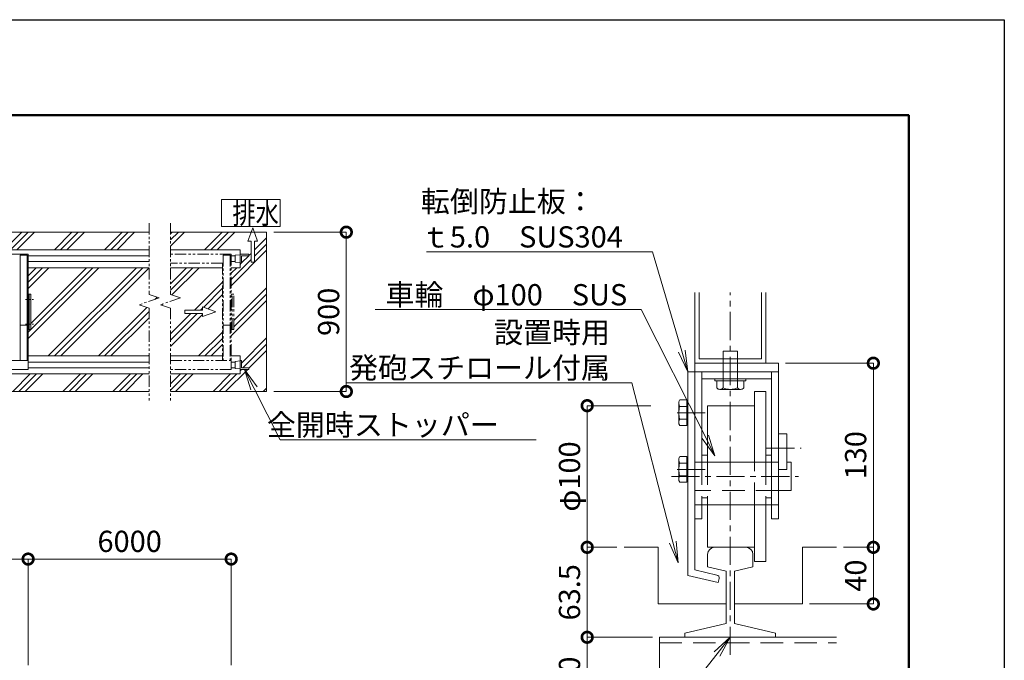
# Model space of a CAD drawing. Extents: x -1203 to 15686, y -578 to 11302.
# Drawn here: x 10037 to 15597, y 7683 to 11302 of the extents above; entities that cross this region are included whole.
import ezdxf
from ezdxf import colors
from ezdxf.entities.mleader import LeaderData, LeaderLine
from ezdxf.math import Vec2, Vec3

# ---------------------------------------------------------------- set-up
doc = ezdxf.new("R2010")
doc.units = 0
doc.header["$MEASUREMENT"] = 0
doc.header["$PDMODE"] = 1
for name, pattern in [('CENTER', [50.8, 31.75, -6.35, 6.35, -6.35]), ('DASHED', [19.05, 12.7, -6.35]), ('PHANTOM', [63.5, 31.75, -6.35, 6.35, -6.35, 6.35, -6.35])]:
    doc.linetypes.add(name, pattern=pattern)
doc.layers.get('0').update_dxf_attribs({"linetype": 'CONTINUOUS'})
doc.layers.get('DefPoints').update_dxf_attribs({"linetype": 'CONTINUOUS'})
for name, color, linetype, lineweight in [('FRAM3', 1, 'CONTINUOUS', 50), ('ハッチング', 8, 'CONTINUOUS', 5), ('ボルト・ナット', 8, 'CONTINUOUS', 9), ('基準線', 6, 'CENTER', 18), ('外形線', 7, 'CONTINUOUS', 18), ('寸法線', 3, 'CONTINUOUS', 18), ('想像線', 11, 'PHANTOM', 13), ('文字', 4, 'CONTINUOUS', 18), ('文字引出', 4, 'CONTINUOUS', 18), ('細線', 8, 'CONTINUOUS', 5), ('隠れ線', 5, 'DASHED', 18)]:
    doc.layers.add(name, color=color, linetype=linetype, lineweight=lineweight)
doc.styles.get("Standard").update_dxf_attribs({"font": 'TXT.SHX', "bigfont": 'bigfont.shx'})
doc.dimstyles.new('40 -5 ベース', dxfattribs={"dimscale": 40, "dimtxt": 3, "dimasz": 3, "dimexe": 0, "dimexo": 1, "dimgap": 1, "dimtad": 3, "dimdec": 1, "dimlfac": 0.125, "dimdsep": 46, "dimtxsty": 'STANDARD', "dimblk": 'DOTSMALL', "dimcen": 0, "dimclrd": 256, "dimclre": 256, "dimclrt": 7, "dimadec": 3, "dimazin": 2, "dimtfac": 1, "dimtdec": 1, "dimtix": 1, "dimtmove": 2, "dimatfit": 2, "dimldrblk": 'OPEN', "dimfxl": 1, "dimtolj": 1, "dimlwd": -1, "dimlwe": -1, "dimarcsym": 0})
doc.dimstyles.new('40ベース', dxfattribs={"dimscale": 40, "dimtxt": 3, "dimasz": 3, "dimexe": 0, "dimexo": 1, "dimgap": 1, "dimtad": 3, "dimdec": 1, "dimdsep": 46, "dimtxsty": 'STANDARD', "dimblk": 'DOTSMALL', "dimcen": 0, "dimclrd": 256, "dimclre": 256, "dimclrt": 7, "dimadec": 3, "dimazin": 2, "dimtfac": 1, "dimtdec": 1, "dimtix": 1, "dimtmove": 2, "dimatfit": 2, "dimldrblk": 'OPEN', "dimfxl": 1, "dimtolj": 1, "dimlwd": -1, "dimlwe": -1, "dimarcsym": 0})
pattern_1 = [(45, (-52056.79, 73224.54), (-141.42136, 141.42136), []), (45, (-52074.46, 73242.22), (-141.42136, 141.42136), []), (45, (-52092.14, 73259.9), (-141.42136, 141.42136), [])]

# ---------------------------------------------------------------- blocks, each defined once
blk = doc.blocks.new('_DotSmall')
at = {"layer": '寸法線', "color": 0, "const_width": 0.5}
blk.add_lwpolyline([(-0.0625, 0, 1), (0.0625, 0, 1)], format="xyb", close=True, dxfattribs=at)
blk = doc.blocks.new('*D30')
at = {"layer": 'DefPoints', "color": 0, "transparency": 16777216}
for p in [(11431.1, 10101.5), (11881.1, 10101.5), (11431.1, 9201.5)]:
    blk.add_point(p, dxfattribs=at)
at = {"layer": '寸法線', "transparency": 16777216}
for p, q in [((11471.1, 10101.5), (11881.1, 10101.5)), ((11881.1, 9201.5), (11881.1, 10101.5)), ((11471.1, 9201.5), (11881.1, 9201.5))]:
    blk.add_line(p, q, dxfattribs=at)
at = {"layer": '寸法線', "transparency": 16777216, "xscale": 120, "yscale": 120, "zscale": 120}
for p, rotation in [((11881.1, 10101.5), 90), ((11881.1, 9201.5), 270)]:
    blk.add_blockref('_DotSmall', p, dxfattribs=dict(at, rotation=rotation))
at = {"layer": '寸法線', "color": 7, "transparency": 16777216, "insert": (11781.1, 9651.5), "char_height": 120, "attachment_point": 5, "rotation": 90}
blk.add_mtext('\\A1;900', dxfattribs=at)
blk = doc.blocks.new('_OPEN')
at = {"color": 0, "linetype": 'ByBlock'}
for p, q in [((-1, 0.167), (0, 0)), ((0, 0), (-1, -0.167)), ((0, 0), (-1, 0))]:
    blk.add_line(p, q, dxfattribs=at)
blk = doc.blocks.new('*D32')
at = {"layer": 'DefPoints', "color": 0, "transparency": 16777216}
for p in [(10084.2, 8255.1), (3934.2, 7615.1), (10084.2, 7615.1)]:
    blk.add_point(p, dxfattribs=at)
at = {"layer": '寸法線', "transparency": 16777216}
for p, q in [((3934.2, 7655.1), (3934.2, 8255.1)), ((3934.2, 8255.1), (10084.2, 8255.1)), ((10084.2, 7655.1), (10084.2, 8255.1))]:
    blk.add_line(p, q, dxfattribs=at)
at = {"layer": '寸法線', "transparency": 16777216, "xscale": 120, "yscale": 120, "zscale": 120, "rotation": 180}
blk.add_blockref('_DotSmall', (3934.2, 8255.1), dxfattribs=at)
at = {"layer": '寸法線', "transparency": 16777216, "xscale": 120, "yscale": 120, "zscale": 120}
blk.add_blockref('_DotSmall', (10084.2, 8255.1), dxfattribs=at)
at = {"layer": '寸法線', "color": 7, "transparency": 16777216, "insert": (7009.2, 8355.1), "char_height": 120, "attachment_point": 5}
blk.add_mtext('\\A1;6150', dxfattribs=at)
blk = doc.blocks.new('全開時ストッパ奥')
at = {"layer": '外形線'}
for p, q in [((56232.3, -56838.1), (56205.3, -56840.6)), ((56205.3, -56880.6), (56205.3, -56840.6)), ((56205.3, -56880.6), (56232.3, -56883.1)), ((56232.3, -56885.6), (56232.3, -56835.6)), ((56232.3, -56835.6), (56282.3, -56835.6)), ((56282.3, -56843.6), (56240.3, -56843.6)), ((56240.3, -56843.6), (56240.3, -56885.6)), ((56282.3, -56835.6), (56282.3, -56843.6)), ((56240.3, -56885.6), (56232.3, -56885.6))]:
    blk.add_line(p, q, dxfattribs=at)
blk = doc.blocks.new('全開時ストッパ前')
at = {"layer": '外形線'}
for p, q in [((56205.3, -57540.6), (56232.3, -57538.1)), ((56205.3, -57540.6), (56205.3, -57580.6)), ((56232.3, -57535.6), (56232.3, -57585.6)), ((56240.3, -57535.6), (56232.3, -57535.6)), ((56240.3, -57577.6), (56240.3, -57535.6)), ((56232.3, -57583.1), (56205.3, -57580.6)), ((56232.3, -57585.6), (56282.3, -57585.6)), ((56282.3, -57577.6), (56240.3, -57577.6)), ((56282.3, -57585.6), (56282.3, -57577.6))]:
    blk.add_line(p, q, dxfattribs=at)
blk = doc.blocks.new('*D49')
at = {"layer": 'DefPoints', "color": 0, "transparency": 16777216}
for p in [(11231.1, 8255.1), (10084.2, 7615.1), (11231.1, 7615.1)]:
    blk.add_point(p, dxfattribs=at)
at = {"layer": '寸法線', "transparency": 16777216}
for p, q in [((10084.2, 7655.1), (10084.2, 8255.1)), ((10084.2, 8255.1), (11231.1, 8255.1)), ((11231.1, 7655.1), (11231.1, 8255.1))]:
    blk.add_line(p, q, dxfattribs=at)
at = {"layer": '寸法線', "transparency": 16777216, "xscale": 120, "yscale": 120, "zscale": 120, "rotation": 180}
blk.add_blockref('_DotSmall', (10084.2, 8255.1), dxfattribs=at)
at = {"layer": '寸法線', "transparency": 16777216, "xscale": 120, "yscale": 120, "zscale": 120}
blk.add_blockref('_DotSmall', (11231.1, 8255.1), dxfattribs=at)
at = {"layer": '寸法線', "color": 7, "transparency": 16777216, "insert": (10657.6, 8355.1), "char_height": 120, "attachment_point": 5}
blk.add_mtext('\\A1;6000', dxfattribs=at)
blk = doc.blocks.new('*D64')
at = {"layer": 'DefPoints', "color": 0, "transparency": 16777216}
for p in [(13241.4, 9121.5), (13641.4, 9121.5), (13449.4, 8321.5)]:
    blk.add_point(p, dxfattribs=at)
at = {"layer": '寸法線', "transparency": 16777216}
for p, q in [((13601.4, 9121.5), (13241.4, 9121.5)), ((13241.4, 8321.5), (13241.4, 9121.5)), ((13409.4, 8321.5), (13241.4, 8321.5))]:
    blk.add_line(p, q, dxfattribs=at)
at = {"layer": '寸法線', "transparency": 16777216, "xscale": 120, "yscale": 120, "zscale": 120}
for p, rotation in [((13241.4, 9121.5), 90), ((13241.4, 8321.5), 270)]:
    blk.add_blockref('_DotSmall', p, dxfattribs=dict(at, rotation=rotation))
at = {"layer": '寸法線', "color": 7, "transparency": 16777216, "insert": (13141.4, 8721.5), "char_height": 120, "attachment_point": 5, "rotation": 90}
blk.add_mtext('\\A1;φ{\\A1;100}', dxfattribs=at)
blk = doc.blocks.new('*D65')
at = {"layer": 'DefPoints', "color": 0, "transparency": 16777216}
for p in [(13449.4, 8321.5), (13241.4, 7813.5), (13649.4, 7813.5)]:
    blk.add_point(p, dxfattribs=at)
at = {"layer": '寸法線', "transparency": 16777216}
for p, q in [((13409.4, 8321.5), (13241.4, 8321.5)), ((13241.4, 8321.5), (13241.4, 7813.5)), ((13609.4, 7813.5), (13241.4, 7813.5))]:
    blk.add_line(p, q, dxfattribs=at)
at = {"layer": '寸法線', "transparency": 16777216, "xscale": 120, "yscale": 120, "zscale": 120}
for p, rotation in [((13241.4, 8321.5), 90), ((13241.4, 7813.5), 270)]:
    blk.add_blockref('_DotSmall', p, dxfattribs=dict(at, rotation=rotation))
at = {"layer": '寸法線', "color": 7, "transparency": 16777216, "insert": (13141.4, 8067.5), "char_height": 120, "attachment_point": 5, "rotation": 90}
blk.add_mtext('\\A1;63.5', dxfattribs=at)
blk = doc.blocks.new('*D66')
at = {"layer": 'DefPoints', "color": 0, "transparency": 16777216}
for p in [(13649.4, 7813.5), (13241.4, 7413.5), (13649.4, 7413.5)]:
    blk.add_point(p, dxfattribs=at)
at = {"layer": '寸法線', "transparency": 16777216}
for p, q in [((13609.4, 7813.5), (13241.4, 7813.5)), ((13241.4, 7813.5), (13241.4, 7413.5)), ((13609.4, 7413.5), (13241.4, 7413.5))]:
    blk.add_line(p, q, dxfattribs=at)
at = {"layer": '寸法線', "transparency": 16777216, "xscale": 120, "yscale": 120, "zscale": 120}
for p, rotation in [((13241.4, 7813.5), 90), ((13241.4, 7413.5), 270)]:
    blk.add_blockref('_DotSmall', p, dxfattribs=dict(at, rotation=rotation))
at = {"layer": '寸法線', "color": 7, "transparency": 16777216, "insert": (13141.4, 7613.5), "char_height": 120, "attachment_point": 5, "rotation": 90}
blk.add_mtext('\\A1;50', dxfattribs=at)
blk = doc.blocks.new('*D67')
at = {"layer": 'DefPoints', "color": 0, "transparency": 16777216}
for p in [(14321.4, 9361.5), (14857.4, 9361.5), (14649.4, 8321.5)]:
    blk.add_point(p, dxfattribs=at)
at = {"layer": '寸法線', "transparency": 16777216}
for p, q in [((14361.4, 9361.5), (14857.4, 9361.5)), ((14857.4, 8321.5), (14857.4, 9361.5)), ((14689.4, 8321.5), (14857.4, 8321.5))]:
    blk.add_line(p, q, dxfattribs=at)
at = {"layer": '寸法線', "transparency": 16777216, "xscale": 120, "yscale": 120, "zscale": 120}
for p, rotation in [((14857.4, 9361.5), 90), ((14857.4, 8321.5), 270)]:
    blk.add_blockref('_DotSmall', p, dxfattribs=dict(at, rotation=rotation))
at = {"layer": '寸法線', "color": 7, "transparency": 16777216, "insert": (14757.4, 8841.5), "char_height": 120, "attachment_point": 5, "rotation": 90}
blk.add_mtext('\\A1;130', dxfattribs=at)
blk = doc.blocks.new('*D68')
at = {"layer": 'DefPoints', "color": 0, "transparency": 16777216}
for p in [(14649.4, 8321.5), (14857.4, 8321.5), (14457.4, 8001.5)]:
    blk.add_point(p, dxfattribs=at)
at = {"layer": '寸法線', "transparency": 16777216}
for p, q in [((14689.4, 8321.5), (14857.4, 8321.5)), ((14857.4, 8001.5), (14857.4, 8321.5)), ((14497.4, 8001.5), (14857.4, 8001.5))]:
    blk.add_line(p, q, dxfattribs=at)
at = {"layer": '寸法線', "transparency": 16777216, "xscale": 120, "yscale": 120, "zscale": 120}
for p, rotation in [((14857.4, 8321.5), 90), ((14857.4, 8001.5), 270)]:
    blk.add_blockref('_DotSmall', p, dxfattribs=dict(at, rotation=rotation))
at = {"layer": '寸法線', "color": 7, "transparency": 16777216, "insert": (14757.4, 8161.5), "char_height": 120, "attachment_point": 5, "rotation": 90}
blk.add_mtext('\\A1;40', dxfattribs=at)

msp = doc.modelspace()

# ---------------------------------------------------------------- hatches: boundary and pattern name
at = {"layer": 'ハッチング'}
h = msp.add_hatch(dxfattribs=at)
h.set_pattern_fill('PLAST', color=256, scale=800, angle=45)
h.set_pattern_definition(pattern_1)
edge = h.paths.add_edge_path()
edge.add_line((3934.18, 9976.52), (3934.18, 10002.52))
edge.add_line((3934.18, 10002.52), (10767.71, 10002.52))
edge.add_line((10767.71, 10002.52), (10767.71, 10101.52))
edge.add_line((10767.71, 10101.52), (3634.18, 10101.52))
edge.add_line((3634.18, 10101.52), (3634.18, 9201.52))
edge.add_line((3634.18, 9201.52), (10767.71, 9201.52))
edge.add_line((10767.71, 9201.52), (10767.71, 9300.52))
edge.add_line((10767.71, 9300.52), (3996.68, 9300.52))
edge.add_line((3996.68, 9300.52), (3996.68, 9268.02))
edge.add_arc((3984.18, 9268.02), 12.5, -180, 0, ccw=False)
edge.add_line((3971.68, 9268.02), (3971.68, 9286.75))
edge.add_arc((3974.18, 9300.52), 14, 180, 259.71344, ccw=False)
edge.add_line((3960.18, 9300.52), (3960.18, 9309.02))
edge.add_line((3960.18, 9309.02), (3934.18, 9300.52))
edge.add_line((3934.18, 9300.52), (3934.18, 9276.52))
edge.add_line((3934.18, 9276.52), (3734.18, 9276.52))
edge.add_line((3734.18, 9276.52), (3734.18, 9476.52))
edge.add_line((3734.18, 9476.52), (3934.18, 9476.52))
edge.add_line((3934.18, 9476.52), (3934.18, 9976.52))
h.paths.add_polyline_path([(10767.71, 9900.52), (10084.18, 9900.52), (10084.18, 9751.52), (10099.18, 9751.52), (10099.18, 9551.52), (10084.18, 9551.52), (10084.18, 9402.52), (10767.71, 9402.52), (10767.71, 9672.66), (10710.83, 9691.75), (10824.59, 9729.93), (10767.71, 9749.02)])
h.paths.add_polyline_path([(4272.84, 10002.52), (4272.84, 10101.52), (4092.02, 10101.52), (4092.84, 10002.52)], flags=17)
h = msp.add_hatch(dxfattribs=at)
h.set_pattern_fill('PLAST', color=256, scale=800, angle=45)
h.set_pattern_definition(pattern_1)
h.paths.add_polyline_path([(11181.12, 9900.52), (10888.74, 9900.52), (10888.74, 9749.02), (10945.62, 9729.93), (10831.85, 9691.75), (10888.74, 9672.66), (10888.74, 9402.52), (11181.12, 9402.52)])
h.paths.add_polyline_path([(11068.42, 9678.82), (11143.42, 9651.52), (11068.42, 9624.22), (11068.42, 9641.52), (10968.42, 9641.52), (10968.42, 9661.52), (11068.42, 9661.52)], flags=16)
h.paths.add_polyline_path([(11431.12, 10101.52), (11362.1, 10101.52), (11380.39, 10051.27), (11363.1, 10051.27), (11363.1, 9931.27), (11343.1, 9931.27), (11343.1, 10051.27), (11325.8, 10051.27), (11344.09, 10101.52), (10888.74, 10101.52), (10888.74, 10002.52), (11281.12, 10002.52), (11281.12, 9976.52), (11331.12, 9976.52), (11331.12, 9968.52), (11289.12, 9968.52), (11289.12, 9926.52), (11281.12, 9926.52), (11281.12, 9900.52), (11231.12, 9900.52), (11231.12, 9751.52), (11246.12, 9751.52), (11246.12, 9551.52), (11231.12, 9551.52), (11231.12, 9402.52), (11281.12, 9402.52), (11281.12, 9376.52), (11289.12, 9376.52), (11289.12, 9334.52), (11331.12, 9334.52), (11331.12, 9326.52), (11281.12, 9326.52), (11281.12, 9300.52), (10888.74, 9300.52), (10888.74, 9201.52), (11431.12, 9201.52)])

# ---------------------------------------------------------------- linework, layer by layer
at = {"layer": 'DefPoints'}
msp.add_lwpolyline([(-1203.05, 11301.52), (15596.95, 11301.52), (15596.95, -578.48), (-1203.05, -578.48)], close=True, dxfattribs=at)
at = {"layer": 'FRAM3', "color": 1, "linetype": 'Continuous'}
msp.add_lwpolyline([(-43.05, -38.48), (-43.05, 10761.52), (15056.95, 10761.52), (15056.95, -38.48)], close=True, dxfattribs=at)
at = {"layer": 'ボルト・ナット'}
for p, q in [((14009.42, 9429.52), (14089.42, 9429.52)), ((14009.42, 9261.52), (14009.42, 9429.52)), ((14089.42, 9429.52), (14089.42, 9261.52)), ((13961.42, 9273.52), (13961.42, 9261.52)), ((13961.42, 9261.52), (14137.42, 9261.52)), ((13973.42, 9221.52), (13973.42, 9261.52)), ((14009.42, 9221.52), (14009.42, 9261.52)), ((14089.42, 9221.52), (14089.42, 9261.52)), ((14125.42, 9221.52), (14125.42, 9261.52)), ((14137.42, 9261.52), (14137.42, 9273.52)), ((14107.42, 9213.52), (13991.42, 9213.52)), ((13764.13, 9153.59), (13758.54, 9143.92)), ((13758.54, 9019.12), (13758.54, 9143.92)), ((13764.13, 9153.59), (13803.66, 9153.59)), ((13803.66, 9153.59), (13803.66, 9137.35)), ((13803.66, 9137.35), (13803.66, 9025.7)), ((13803.66, 9137.35), (13809.42, 9137.35)), ((13764.13, 9117.57), (13803.66, 9117.57)), ((13764.13, 9009.45), (13758.54, 9019.12)), ((13764.13, 9045.48), (13803.66, 9045.48)), ((13764.13, 9009.45), (13803.66, 9009.45)), ((13803.66, 9025.7), (13803.66, 9009.45)), ((13803.66, 9025.7), (13809.42, 9025.7)), ((13764.13, 8833.59), (13758.54, 8823.92)), ((13758.54, 8699.12), (13758.54, 8823.92)), ((13764.13, 8833.59), (13803.66, 8833.59)), ((13764.13, 8797.57), (13803.66, 8797.57)), ((13803.66, 8833.59), (13803.66, 8817.35)), ((13803.66, 8817.35), (13803.66, 8705.7)), ((13803.66, 8817.35), (13809.42, 8817.35)), ((13764.13, 8689.45), (13758.54, 8699.12)), ((13764.13, 8725.48), (13803.66, 8725.48)), ((13764.13, 8689.45), (13803.66, 8689.45)), ((13803.66, 8705.7), (13803.66, 8689.45)), ((13803.66, 8705.7), (13809.42, 8705.7))]:
    msp.add_line(p, q, dxfattribs=at)
for centre, radius, start, end in [((13991.42, 9237.77), 24.25, 222.0759, 317.9241), ((14049.42, 9317.52), 104, 247.3802, 292.6198), ((14107.42, 9237.77), 24.25, 222.0776, 317.9224), ((13790.39, 9135.58), 31.85, 154.44687, 214.44687), ((13877.67, 9081.52), 119.13, 162.38753, 197.61247), ((13790.39, 9027.46), 31.85, 145.55313, 205.55313), ((13790.39, 8815.58), 31.85, 154.44687, 214.44687), ((13877.67, 8761.52), 119.13, 162.38753, 197.61247), ((13790.39, 8707.46), 31.85, 145.55313, 205.55313)]:
    msp.add_arc(centre, radius, start, end, dxfattribs=at)
at = {"layer": '基準線', "ltscale": 5}
for p, q in [((14049.42, 7714), (14049.42, 9761.52)), ((13749.11, 9081.52), (13910.73, 9081.52)), ((14253.84, 8881.52), (14450.28, 8881.52)), ((13749.11, 8761.52), (13910.73, 8761.52)), ((13716.78, 8721.52), (14433.88, 8721.52))]:
    msp.add_line(p, q, dxfattribs=at)
at = {"layer": '基準線'}
for p, q in [((10069.72, 9721.52), (10115, 9721.52)), ((10069.72, 9581.52), (10115, 9581.52))]:
    msp.add_line(p, q, dxfattribs=at)
at = {"layer": '外形線'}
for p, q in [((10084.18, 9976.52), (3934.18, 9976.52)), ((10039.18, 9971.52), (10079.18, 9971.52)), ((10039.18, 9971.52), (10039.18, 9376.52)), ((10079.18, 9971.52), (10079.18, 9376.52)), ((10084.18, 9976.52), (10084.18, 9376.52)), ((10099.18, 9751.52), (10084.18, 9751.52)), ((10090.18, 9551.52), (10090.18, 9751.52)), ((10099.18, 9551.52), (10099.18, 9751.52)), ((13849.42, 9361.52), (13849.42, 9761.52)), ((14249.42, 9761.52), (14249.42, 9361.52)), ((10039.18, 9576.52), (10079.18, 9576.52)), ((10084.18, 9551.52), (10099.18, 9551.52)), ((13849.42, 9361.52), (13849.42, 9313.52)), ((13849.42, 9361.52), (14089.42, 9361.52)), ((14089.42, 9361.52), (14321.42, 9361.52)), ((14321.42, 9313.52), (14321.42, 9361.52)), ((13809.42, 8161.7), (13809.42, 9313.52)), ((13809.42, 9313.52), (13849.42, 9313.52)), ((13849.42, 8481.52), (13849.42, 9313.52)), ((14321.42, 9313.52), (13849.42, 9313.52)), ((13889.42, 9313.52), (13889.42, 8801.52)), ((14281.42, 8801.52), (14281.42, 9313.52)), ((14321.42, 8481.52), (14321.42, 9313.52)), ((13889.42, 9273.52), (14281.42, 9273.52)), ((14249.42, 9201.52), (14185.42, 9201.52)), ((14185.42, 8801.52), (14185.42, 9201.52)), ((14249.42, 8801.52), (14249.42, 9201.52)), ((14185.42, 9121.52), (13921.42, 9121.52)), ((13921.42, 9121.52), (13921.42, 8801.52)), ((14369.42, 8961.52), (14321.42, 8961.52)), ((14369.42, 8761.52), (14369.42, 8961.52)), ((13921.42, 8841.52), (13889.42, 8841.52)), ((14281.42, 8841.52), (14249.42, 8841.52)), ((13849.42, 8801.52), (14321.42, 8801.52)), ((14281.42, 8561.52), (14281.42, 8801.52)), ((14369.42, 8801.52), (14393.42, 8801.52)), ((14393.42, 8801.52), (14393.42, 8641.52)), ((14369.42, 8761.52), (14321.42, 8761.52)), ((14393.42, 8641.52), (14321.42, 8641.52)), ((13849.42, 8561.52), (14321.42, 8561.52)), ((13889.42, 8561.52), (13889.42, 8481.52)), ((13921.42, 8561.52), (13921.42, 8321.52)), ((14185.42, 8241.52), (14185.42, 8561.52)), ((14249.42, 8561.52), (14249.42, 8241.52)), ((14281.42, 8481.52), (14281.42, 8561.52)), ((13889.42, 8481.52), (13849.42, 8481.52)), ((13849.42, 8481.52), (13849.42, 8193.52)), ((14321.42, 8481.52), (14281.42, 8481.52)), ((13641.42, 8321.52), (13449.42, 8321.52)), ((13641.42, 8001.52), (13641.42, 8321.52)), ((13961.42, 8321.52), (13921.42, 8321.52)), ((13961.42, 8321.52), (14137.42, 8321.52)), ((14185.42, 8321.52), (14137.42, 8321.52)), ((14457.42, 8001.52), (14457.42, 8321.52)), ((14457.42, 8321.52), (14649.42, 8321.52)), ((13921.42, 8281.52), (13921.42, 8211.07)), ((14177.42, 8211.07), (14177.42, 8281.52)), ((14249.42, 8241.52), (14185.42, 8241.52)), ((13849.42, 8193.52), (13974.14, 8164.73)), ((13921.42, 8211.07), (14025.42, 8187.06)), ((14025.42, 8187.06), (14025.42, 7890.38)), ((14073.42, 8187.06), (14177.42, 8211.07)), ((14073.42, 7890.38), (14073.42, 8187.06)), ((13980.73, 8122.15), (13809.42, 8161.7)), ((13986.13, 8145.54), (13980.73, 8122.15)), ((14025.42, 8001.52), (13641.42, 8001.52)), ((14073.42, 8001.52), (14457.42, 8001.52)), ((14025.42, 7890.38), (13793.42, 7836.82)), ((14305.42, 7836.82), (14073.42, 7890.38)), ((13793.42, 7836.82), (13793.42, 7813.52)), ((13793.42, 7813.52), (14305.42, 7813.52)), ((14305.42, 7813.52), (14305.42, 7836.82))]:
    msp.add_line(p, q, dxfattribs=at)
msp.add_lwpolyline([(3934.18, 9376.52), (10084.18, 9376.52), (10084.18, 9326.52), (3934.18, 9326.52)], close=True, dxfattribs=at)
msp.add_lwpolyline([(14649.42, 7413.52), (13649.42, 7413.52), (13649.42, 7813.52), (14649.42, 7813.52)], dxfattribs=at)
for centre, radius, start, end in [((13961.42, 8281.52), 40, 90, 179.9997), ((14137.42, 8281.52), 40, 0, 90), ((13970.54, 8149.14), 16, 347.00005, 77.00024)]:
    msp.add_arc(centre, radius, start, end, dxfattribs=at)
at = {"layer": '想像線', "ltscale": 2}
for p, q in [((10767.71, 10151.52), (10767.71, 9749.02)), ((10888.74, 10151.52), (10888.74, 9749.02)), ((11231.12, 9976.52), (10888.74, 9976.52)), ((11186.12, 9971.52), (11226.12, 9971.52)), ((11186.12, 9971.52), (11186.12, 9376.52)), ((11226.12, 9971.52), (11226.12, 9376.52)), ((11231.12, 9976.52), (11231.12, 9376.52)), ((11181.12, 9926.52), (10888.74, 9926.52)), ((11181.12, 9926.52), (11181.12, 9376.52)), ((10767.71, 9749.02), (10824.59, 9729.93)), ((10888.74, 9749.02), (10945.62, 9729.93)), ((11246.12, 9751.52), (11231.12, 9751.52)), ((11237.12, 9551.52), (11237.12, 9751.52)), ((11246.12, 9551.52), (11246.12, 9751.52)), ((10824.59, 9729.93), (10710.83, 9691.75)), ((10710.83, 9691.75), (10767.71, 9672.66)), ((10945.62, 9729.93), (10831.85, 9691.75)), ((10831.85, 9691.75), (10888.74, 9672.66)), ((10767.71, 9672.66), (10767.71, 9151.52)), ((10888.74, 9672.66), (10888.74, 9151.52)), ((11186.12, 9576.52), (11226.12, 9576.52)), ((11231.12, 9551.52), (11246.12, 9551.52))]:
    msp.add_line(p, q, dxfattribs=at)
msp.add_lwpolyline([(10888.74, 9376.52), (11231.12, 9376.52), (11231.12, 9326.52), (10888.74, 9326.52)], dxfattribs=at)
at = {"layer": '細線'}
for p, q in [((11507.01, 10286.12), (11175.98, 10286.12)), ((11175.98, 10286.12), (11175.98, 10134.21)), ((11507.01, 10134.21), (11507.01, 10286.12)), ((11175.98, 10134.21), (11507.01, 10134.21)), ((11325.8, 10051.27), (11353.1, 10126.27)), ((11353.1, 10126.27), (11380.39, 10051.27)), ((3634.18, 10101.52), (10767.71, 10101.52)), ((10888.74, 10101.52), (11431.12, 10101.52)), ((11431.12, 10101.52), (11431.12, 9201.52)), ((11343.1, 10051.27), (11325.8, 10051.27)), ((11343.1, 9931.27), (11343.1, 10051.27)), ((11380.39, 10051.27), (11363.1, 10051.27)), ((11363.1, 10051.27), (11363.1, 9931.27)), ((10767.71, 10002.52), (3934.18, 10002.52)), ((10767.71, 9967.52), (10084.18, 9967.52)), ((11281.12, 10002.52), (10888.74, 10002.52)), ((11254.12, 9967.52), (11231.12, 9967.52)), ((11281.12, 10002.52), (11281.12, 9900.52)), ((10767.71, 9935.52), (10084.18, 9935.52)), ((10767.71, 9900.52), (10084.18, 9900.52)), ((11181.12, 9900.52), (10888.74, 9900.52)), ((11254.12, 9935.52), (11231.12, 9935.52)), ((11281.12, 9900.52), (11231.12, 9900.52)), ((11363.1, 9931.27), (11343.1, 9931.27)), ((13873.42, 9385.52), (13873.42, 9761.52)), ((14225.42, 9761.52), (14225.42, 9385.52)), ((11068.42, 9678.82), (11068.42, 9661.52)), ((11143.42, 9651.52), (11068.42, 9678.82)), ((11068.42, 9661.52), (10968.42, 9661.52)), ((10968.42, 9661.52), (10968.42, 9641.52)), ((10968.42, 9641.52), (11068.42, 9641.52)), ((11068.42, 9624.22), (11143.42, 9651.52)), ((11068.42, 9641.52), (11068.42, 9624.22)), ((10767.71, 9402.52), (10084.18, 9402.52)), ((11181.12, 9402.52), (10888.74, 9402.52)), ((11281.12, 9402.52), (11231.12, 9402.52)), ((11281.12, 9402.52), (11281.12, 9300.52)), ((10767.71, 9367.52), (10084.18, 9367.52)), ((11254.12, 9367.52), (11231.12, 9367.52)), ((14225.42, 9385.52), (13873.42, 9385.52)), ((10767.71, 9300.52), (3996.68, 9300.52)), ((10767.71, 9335.52), (10084.18, 9335.52)), ((11281.12, 9300.52), (10888.74, 9300.52)), ((11254.12, 9335.52), (11231.12, 9335.52)), ((3634.18, 9201.52), (10767.71, 9201.52)), ((10888.74, 9201.52), (11431.12, 9201.52))]:
    msp.add_line(p, q, dxfattribs=at)
at = {"layer": '隠れ線', "lineweight": 9, "ltscale": 10}
for p, q in [((13889.42, 8801.52), (13889.42, 8561.52)), ((13921.42, 8801.52), (13921.42, 8561.52)), ((14185.42, 8561.52), (14185.42, 8801.52)), ((14249.42, 8801.52), (14249.42, 8561.52)), ((14321.42, 8641.52), (13849.42, 8641.52)), ((13921.42, 8601.52), (13889.42, 8601.52)), ((14281.42, 8601.52), (14249.42, 8601.52)), ((13649.42, 7781.52), (14649.42, 7781.52))]:
    msp.add_line(p, q, dxfattribs=at)

# ---------------------------------------------------------------- block references
at = {"layer": '外形線'}
for name, p in [('全開時ストッパ奥', (-44951.21, 66812.14)), ('全開時ストッパ前', (-44951.21, 66912.14))]:
    msp.add_blockref(name, p, dxfattribs=at)

# ---------------------------------------------------------------- texts
at = {"layer": '文字', "width": 0.8}
msp.add_text('排水', height=120, dxfattribs=at).set_placement((11237.98, 10148.66))

# ---------------------------------------------------------------- dimensions: what is measured, and where the dimension line sits
at = {"layer": '寸法線'}
for base, p1, p2, dimstyle, picture, middle in [((11881.12, 10101.52), (11431.12, 9201.52), (11431.12, 10101.52), '40ベース', '*D30', (11781.12, 9651.52)), ((14857.42, 9361.52), (14649.42, 8321.52), (14321.42, 9361.52), '40 -5 ベース', '*D67', (14757.42, 8841.52)), ((13241.42, 7813.52), (13449.42, 8321.52), (13649.42, 7813.52), '40 -5 ベース', '*D65', (13141.42, 8067.52)), ((14857.42, 8321.52), (14457.42, 8001.52), (14649.42, 8321.52), '40 -5 ベース', '*D68', (14757.42, 8161.52)), ((13241.42, 7413.52), (13649.42, 7813.52), (13649.42, 7413.52), '40 -5 ベース', '*D66', (13141.42, 7613.52))]:
    dim = msp.add_linear_dim(base=base, p1=p1, p2=p2, angle=90, dimstyle=dimstyle, dxfattribs=at)
    dim.commit()
    dim.dimension.update_dxf_attribs({"geometry": picture, "text_midpoint": middle})
dim = msp.add_linear_dim(base=(13241.42, 9121.52), p1=(13449.42, 8321.52), p2=(13641.42, 9121.52), angle=90, text='φ{\\A1;<>}', dimstyle='40 -5 ベース', dxfattribs=at)
dim.commit()
dim.dimension.update_dxf_attribs({"geometry": '*D64', "text_midpoint": (13141.42, 8721.52)})
dim = msp.add_linear_dim(base=(10084.18, 8255.12), p1=(3934.18, 7615.12), p2=(10084.18, 7615.12), dimstyle='40ベース', dxfattribs=at)
dim.commit()
dim.dimension.update_dxf_attribs({"geometry": '*D32', "text_midpoint": (7009.18, 8355.12)})
dim = msp.add_linear_dim(base=(11231.12, 8255.12), p1=(10084.18, 7615.12), p2=(11231.12, 7615.12), text='6000', dimstyle='40ベース', dxfattribs=at)
dim.commit()
dim.dimension.update_dxf_attribs({"geometry": '*D49', "text_midpoint": (10657.65, 8355.12)})

# ---------------------------------------------------------------- leaders
at = {"layer": '文字引出'}
ml = msp.add_multileader_mtext('Standard', dxfattribs=at)
ml.set_content('転倒防止板：\\Pｔ5.0\u3000SUS304', color=7, style='STANDARD')
ml.set_leader_properties(color=256, linetype='BYLAYER', lineweight=-1)
ml.set_arrow_properties(name='OPEN')
ml.build(insert=Vec2(0, 0))
ml.multileader.update_dxf_attribs({"text_left_attachment_type": 5, "text_right_attachment_type": 5, "dogleg_length": 3, "arrow_head_size": 120, "scale": 40})
ctx = ml.context
ctx.base_point, ctx.scale, ctx.char_height, ctx.arrow_head_size, ctx.landing_gap_size, ctx.plane_origin = Vec3(12298.62, 9990.78), 40, 120, 120, 3.6, Vec3(13809.42, 9313.52)
ctx.left_attachment, ctx.right_attachment = 5, 5
notes = []
notes.append((ctx, [(0, (1, 1, 0), (13609.82, 9990.78), (-1, 0), 120, [(0, [(13809.42, 9313.52)], 0, [])])]))
ctx.mtext.insert, ctx.mtext.flow_direction = Vec3(12302.22, 10334.78), 5
ml = msp.add_multileader_mtext('Standard', dxfattribs=at)
ml.set_content('車輪\u3000φ100\u3000SUS', color=7, style='STANDARD')
ml.set_leader_properties(color=256, linetype='BYLAYER', lineweight=-1)
ml.set_arrow_properties(name='OPEN')
ml.build(insert=Vec2(0, 0))
ml.multileader.update_dxf_attribs({"text_left_attachment_type": 5, "text_right_attachment_type": 5, "dogleg_length": 3, "arrow_head_size": 120, "scale": 40})
ctx = ml.context
ctx.base_point, ctx.scale, ctx.char_height, ctx.arrow_head_size, ctx.landing_gap_size, ctx.plane_origin = Vec3(12099.01, 9664.02), 40, 120, 120, 3.6, Vec3(13812.5, 8782.35)
ctx.left_attachment, ctx.right_attachment = 5, 5
notes.append((ctx, [(0, (1, 1, 0), (13546.21, 9664.02), (-1, 0), 120, [(0, [(13963.12, 8838.32)], 0, [])])]))
ctx.mtext.insert, ctx.mtext.flow_direction = Vec3(12102.61, 9808.02), 5
ml = msp.add_multileader_mtext('Standard', dxfattribs=at)
ml.set_content('設置時用\\P発砲スチロール付属', color=7, style='STANDARD')
ml.set_leader_properties(color=256, linetype='BYLAYER', lineweight=-1)
ml.set_arrow_properties(name='OPEN')
ml.build(insert=Vec2(0, 0))
ml.multileader.update_dxf_attribs({"text_left_attachment_type": 5, "text_right_attachment_type": 5, "dogleg_length": 3, "arrow_head_size": 120, "scale": 40})
ctx = ml.context
ctx.base_point, ctx.scale, ctx.char_height, ctx.arrow_head_size, ctx.landing_gap_size, ctx.plane_origin = Vec3(12102.69, 9251.42), 40, 120, 120, 3.6, Vec3(356.23, 10215.79)
ctx.left_attachment, ctx.right_attachment, ctx.text_align_type = 5, 5, 2
notes.append((ctx, [(1, (1, 1, 0), (13493.89, 9251.42), (-1, 0), 120, [(0, [(13754.94, 8234.25)], 0, [])])]))
ctx.mtext.insert, ctx.mtext.alignment, ctx.mtext.flow_direction = Vec3(13370.29, 9595.42), 3, 5
ml = msp.add_multileader_mtext('Standard', dxfattribs=at)
ml.set_content('全開時ストッパー', color=7, style='STANDARD')
ml.set_leader_properties(color=256, lineweight=-1)
ml.set_arrow_properties(name='OPEN')
ml.build(insert=Vec2(0, 0))
ml.multileader.update_dxf_attribs({"text_left_attachment_type": 5, "text_right_attachment_type": 5, "dogleg_length": 3, "arrow_head_size": 120, "scale": 40})
ctx = ml.context
ctx.base_point, ctx.scale, ctx.char_height, ctx.arrow_head_size, ctx.landing_gap_size, ctx.plane_origin = Vec3(11626.81, 8928.93), 40, 120, 120, 3.6, Vec3(13441.6, 12851.35)
ctx.left_attachment, ctx.right_attachment, ctx.text_align_type = 5, 5, 2
notes.append((ctx, [(0, (1, 1, 0), (11506.81, 8928.93), (1, 0), 120, [(0, [(11306.12, 9326.52)], 0, [])])]))
ctx.mtext.insert, ctx.mtext.alignment, ctx.mtext.flow_direction = Vec3(12742.41, 9072.93), 3, 5
ml = msp.add_multileader_mtext('Standard', dxfattribs=at)
ml.set_content('\\A1;9キロレール', color=7, style='STANDARD')
ml.set_leader_properties(color=256, lineweight=-1)
ml.set_arrow_properties(name='OPEN')
ml.build(insert=Vec2(0, 0))
ml.multileader.update_dxf_attribs({"text_left_attachment_type": 5, "text_right_attachment_type": 5, "dogleg_length": 3, "arrow_head_size": 120, "scale": 40})
ctx = ml.context
ctx.base_point, ctx.scale, ctx.char_height, ctx.arrow_head_size, ctx.landing_gap_size, ctx.plane_origin = Vec3(12620.66, 7192.36), 40, 120, 120, 3.6, Vec3(941.68, 7541.52)
ctx.left_attachment, ctx.right_attachment, ctx.text_align_type = 5, 5, 2
notes.append((ctx, [(1, (1, 1, 0), (13555.86, 7192.36), (-1, 0), 120, [(0, [(14049.42, 7813.52)], 0, [])])]))
ctx.mtext.insert, ctx.mtext.alignment, ctx.mtext.flow_direction = Vec3(13432.26, 7336.36), 3, 5
for ctx, leaders in notes:
    for number, flags, end, landing, length, lines in leaders:
        leader = LeaderData()
        leader.index, (leader.has_last_leader_line, leader.has_dogleg_vector, leader.attachment_direction) = number, flags
        leader.last_leader_point, leader.dogleg_vector, leader.dogleg_length = Vec3(end), Vec3(landing), length
        for number, points, colour, breaks in lines:
            line = LeaderLine()
            line.index, line.vertices, line.color, line.breaks = number, Vec3.list(points), colors.encode_raw_color(colour), breaks
            leader.lines.append(line)
        ctx.leaders.append(leader)

doc.saveas('drawing.dxf')
